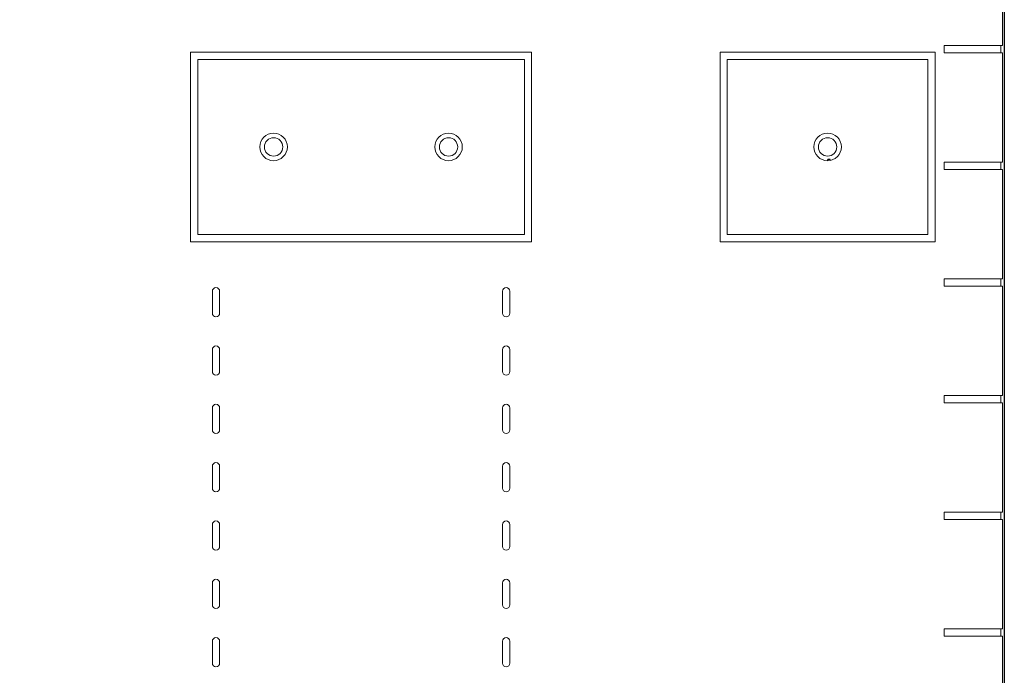
# Model space of a CAD drawing. Units: inches. Extents: x 63807 to 127562, y 32505 to 64408.
# Drawn here: x 63832 to 63840, y 32587 to 32592 of the extents above; entities that cross this region are included whole.
import ezdxf

# ---------------------------------------------------------------- set-up
doc = ezdxf.new("R2010")
doc.units = ezdxf.units.IN
doc.header["$LTSCALE"] = 0.5
doc.layers.add('Outline', color=7, linetype='Continuous', lineweight=30)
doc.styles.add('StyroRailLight', font='ufonts.com_din-light_2.ttf')
doc.dimstyles.get("Standard").update_dxf_attribs({"dimtxt": 1, "dimasz": 0.6, "dimexe": 0.5, "dimexo": 1, "dimgap": 0.09, "dimtad": 1, "dimdec": 3, "dimzin": 0, "dimdsep": 46, "dimtxsty": 'StyroRailLight', "dimblk": 'ARCHTICK', "dimcen": 0.09, "dimadec": 1, "dimazin": 0, "dimtfac": 0.8, "dimtdec": 3, "dimtofl": 0, "dimtmove": 0, "dimatfit": 3, "dimfxl": 1, "dimfrac": 1, "dimtolj": 1, "dimtzin": 0, "dimarcsym": 0})

# ---------------------------------------------------------------- blocks, each defined once
blk = doc.blocks.new('_ARCHTICK')
at = {"color": 0, "linetype": 'ByBlock', "const_width": 0.15}
blk.add_lwpolyline([(-0.5, -0.5), (0.5, 0.5)], dxfattribs=at)
blk = doc.blocks.new('*D681')
at = {"color": 0, "linetype": 'Continuous', "lineweight": -2, "transparency": 16777216}
for p, q in [((63834.0721, 32612.1323), (63822.4656, 32612.1323)), ((63822.9656, 32612.1323), (63822.9656, 32560.1323)), ((63830.5571, 32560.1323), (63822.4656, 32560.1323))]:
    blk.add_line(p, q, dxfattribs=at)
at = {"layer": 'DEFPOINTS', "color": 0, "linetype": 'Continuous', "transparency": 16777216}
for p in [(63835.0721, 32612.1323), (63822.9656, 32560.1323), (63831.5571, 32560.1323)]:
    blk.add_point(p, dxfattribs=at)
at = {"color": 0, "linetype": 'Continuous', "lineweight": -2, "transparency": 16777216, "xscale": 0.6, "yscale": 0.6, "zscale": 0.6}
for p, rotation in [((63822.9656, 32612.1323), 90), ((63822.9656, 32560.1323), 270)]:
    blk.add_blockref('_ARCHTICK', p, dxfattribs=dict(at, rotation=rotation))
at = {"color": 0, "linetype": 'Continuous', "lineweight": 0, "transparency": 16777216, "insert": (63822.3667, 32591.0526), "char_height": 1, "attachment_point": 5, "rotation": 90, "style": 'StyroRailLight'}
blk.add_mtext('\\A1;52.000"', dxfattribs=at)
blk = doc.blocks.new('*D685')
at = {"color": 0, "linetype": 'Continuous', "lineweight": -2, "transparency": 16777216}
for p, q in [((63829.7803, 32610.1323), (63825.3947, 32610.1323)), ((63825.8947, 32610.1323), (63825.8947, 32562.1323)), ((63833.1553, 32562.1323), (63825.3947, 32562.1323))]:
    blk.add_line(p, q, dxfattribs=at)
at = {"layer": 'DEFPOINTS', "color": 0, "linetype": 'Continuous', "transparency": 16777216}
for p in [(63830.7803, 32610.1323), (63825.8947, 32562.1323), (63834.1553, 32562.1323)]:
    blk.add_point(p, dxfattribs=at)
at = {"color": 0, "linetype": 'Continuous', "lineweight": -2, "transparency": 16777216, "xscale": 0.6, "yscale": 0.6, "zscale": 0.6}
for p, rotation in [((63825.8947, 32610.1323), 90), ((63825.8947, 32562.1323), 270)]:
    blk.add_blockref('_ARCHTICK', p, dxfattribs=dict(at, rotation=rotation))
at = {"color": 0, "linetype": 'Continuous', "lineweight": 0, "transparency": 16777216, "insert": (63825.2965, 32586.739), "char_height": 1, "attachment_point": 5, "rotation": 90, "style": 'StyroRailLight'}
blk.add_mtext('\\A1;48.000"', dxfattribs=at)

msp = doc.modelspace()

# ---------------------------------------------------------------- linework, layer by layer
at = {"lineweight": 20}
for p, q in [((63840.1549, 32560.1323), (63840.1549, 32610.1323)), ((63840.1399, 32592.1635), (63840.1399, 32593.101)), ((63836.1024, 32592.1073), (63833.1774, 32592.1073)), ((63833.1774, 32592.1073), (63833.1774, 32590.4823)), ((63836.1024, 32590.4823), (63836.1024, 32592.1073)), ((63839.5624, 32592.1073), (63837.7174, 32592.1073)), ((63837.7174, 32592.1073), (63837.7174, 32590.4823)), ((63839.5624, 32590.4823), (63839.5624, 32592.1073)), ((63839.6399, 32592.1635), (63840.1399, 32592.1635)), ((63839.6399, 32592.101), (63839.6399, 32592.1635)), ((63840.1399, 32592.101), (63839.6399, 32592.101)), ((63840.1249, 32592.101), (63840.1249, 32592.1635)), ((63840.1399, 32591.1635), (63840.1399, 32592.101)), ((63833.2399, 32592.0448), (63836.0399, 32592.0448)), ((63833.2399, 32590.5448), (63833.2399, 32592.0448)), ((63836.0399, 32592.0448), (63836.0399, 32590.5448)), ((63837.7799, 32590.5448), (63837.7799, 32592.0448)), ((63837.7799, 32592.0448), (63839.4999, 32592.0448)), ((63839.4999, 32592.0448), (63839.4999, 32590.5448)), ((63838.6387, 32591.1825), (63838.6359, 32591.1768)), ((63838.6451, 32591.1886), (63838.6387, 32591.1825)), ((63838.6389, 32591.1767), (63838.641, 32591.1809)), ((63838.641, 32591.1809), (63838.646, 32591.186)), ((63838.6625, 32591.1886), (63838.6451, 32591.1886)), ((63838.646, 32591.186), (63838.6625, 32591.186)), ((63838.6625, 32591.186), (63838.6625, 32591.1886)), ((63839.6399, 32591.1635), (63840.1399, 32591.1635)), ((63839.6399, 32591.101), (63839.6399, 32591.1635)), ((63840.1249, 32591.101), (63840.1249, 32591.1635)), ((63840.1399, 32591.101), (63839.6399, 32591.101)), ((63840.1399, 32590.1635), (63840.1399, 32591.101)), ((63836.0399, 32590.5448), (63833.2399, 32590.5448)), ((63839.4999, 32590.5448), (63837.7799, 32590.5448)), ((63833.1774, 32590.4823), (63836.1024, 32590.4823)), ((63837.7174, 32590.4823), (63839.5624, 32590.4823)), ((63839.6399, 32590.1635), (63840.1399, 32590.1635)), ((63839.6399, 32590.101), (63839.6399, 32590.1635)), ((63840.1249, 32590.101), (63840.1249, 32590.1635)), ((63840.1399, 32590.101), (63839.6399, 32590.101)), ((63840.1399, 32589.1635), (63840.1399, 32590.101)), ((63833.3649, 32590.0573), (63833.3649, 32589.8698)), ((63833.4274, 32589.8698), (63833.4274, 32590.0573)), ((63835.8524, 32590.0573), (63835.8524, 32589.8698)), ((63835.9149, 32589.8698), (63835.9149, 32590.0573)), ((63833.3649, 32589.5573), (63833.3649, 32589.3698)), ((63833.4274, 32589.3698), (63833.4274, 32589.5573)), ((63835.8524, 32589.5573), (63835.8524, 32589.3698)), ((63835.9149, 32589.3698), (63835.9149, 32589.5573)), ((63839.6399, 32589.1635), (63840.1399, 32589.1635)), ((63839.6399, 32589.101), (63839.6399, 32589.1635)), ((63840.1249, 32589.101), (63840.1249, 32589.1635)), ((63833.3649, 32589.0573), (63833.3649, 32588.8698)), ((63833.4274, 32588.8698), (63833.4274, 32589.0573)), ((63835.8524, 32589.0573), (63835.8524, 32588.8698)), ((63835.9149, 32588.8698), (63835.9149, 32589.0573)), ((63840.1399, 32589.101), (63839.6399, 32589.101)), ((63840.1399, 32588.1635), (63840.1399, 32589.101)), ((63833.3649, 32588.5573), (63833.3649, 32588.3698)), ((63833.4274, 32588.3698), (63833.4274, 32588.5573)), ((63835.8524, 32588.5573), (63835.8524, 32588.3698)), ((63835.9149, 32588.3698), (63835.9149, 32588.5573)), ((63839.6399, 32588.1635), (63840.1399, 32588.1635)), ((63839.6399, 32588.101), (63839.6399, 32588.1635)), ((63840.1249, 32588.101), (63840.1249, 32588.1635)), ((63833.3649, 32588.0573), (63833.3649, 32587.8698)), ((63833.4274, 32587.8698), (63833.4274, 32588.0573)), ((63835.8524, 32588.0573), (63835.8524, 32587.8698)), ((63835.9149, 32587.8698), (63835.9149, 32588.0573)), ((63840.1399, 32588.101), (63839.6399, 32588.101)), ((63840.1399, 32587.1635), (63840.1399, 32588.101)), ((63833.3649, 32587.5573), (63833.3649, 32587.3698)), ((63833.4274, 32587.3698), (63833.4274, 32587.5573)), ((63835.8524, 32587.5573), (63835.8524, 32587.3698)), ((63835.9149, 32587.3698), (63835.9149, 32587.5573)), ((63839.6399, 32587.1635), (63840.1399, 32587.1635)), ((63839.6399, 32587.101), (63839.6399, 32587.1635)), ((63840.1249, 32587.101), (63840.1249, 32587.1635)), ((63833.3649, 32587.0573), (63833.3649, 32586.8698)), ((63833.4274, 32586.8698), (63833.4274, 32587.0573)), ((63835.8524, 32587.0573), (63835.8524, 32586.8698)), ((63835.9149, 32586.8698), (63835.9149, 32587.0573)), ((63840.1399, 32587.101), (63839.6399, 32587.101)), ((63840.1399, 32586.1635), (63840.1399, 32587.101))]:
    msp.add_line(p, q, dxfattribs=at)
for centre, radius in [((63833.8899, 32591.2948), 0.1181), ((63833.8899, 32591.2948), 0.0787), ((63835.3899, 32591.2948), 0.1181), ((63835.3899, 32591.2948), 0.0787), ((63838.6399, 32591.2948), 0.1181), ((63838.6399, 32591.2948), 0.0787)]:
    msp.add_circle(centre, radius, dxfattribs=at)
for centre, start, end in [((63833.3961, 32590.0573), 0, 180), ((63835.8836, 32590.0573), 0, 180), ((63833.3961, 32589.8698), 180, 0), ((63835.8836, 32589.8698), 180, 0), ((63833.3961, 32589.5573), 0, 180), ((63835.8836, 32589.5573), 0, 180), ((63833.3961, 32589.3698), 180, 0), ((63835.8836, 32589.3698), 180, 0), ((63833.3961, 32589.0573), 0, 180), ((63835.8836, 32589.0573), 0, 180), ((63833.3961, 32588.8698), 180, 0), ((63835.8836, 32588.8698), 180, 0), ((63833.3961, 32588.5573), 0, 180), ((63835.8836, 32588.5573), 0, 180), ((63833.3961, 32588.3698), 180, 0), ((63835.8836, 32588.3698), 180, 0), ((63833.3961, 32588.0573), 0, 180), ((63835.8836, 32588.0573), 0, 180), ((63833.3961, 32587.8698), 180, 0), ((63835.8836, 32587.8698), 180, 0), ((63833.3961, 32587.5573), 0, 180), ((63835.8836, 32587.5573), 0, 180), ((63833.3961, 32587.3698), 180, 0), ((63835.8836, 32587.3698), 180, 0), ((63833.3961, 32587.0573), 0, 180), ((63835.8836, 32587.0573), 0, 180), ((63833.3961, 32586.8698), 180, 0), ((63835.8836, 32586.8698), 180, 0)]:
    msp.add_arc(centre, 0.0312, start, end, dxfattribs=at)
at = {"layer": 'Outline', "linetype": 'Continuous', "lineweight": 30, "flags": 128}
msp.add_lwpolyline([(63829.1249, 32610.1323), (63832.6399, 32610.1323), (63832.6399, 32612.1323), (63836.6399, 32612.1323), (63836.6399, 32610.1323), (63840.1549, 32610.1323), (63840.1549, 32560.1323), (63836.6399, 32560.1323), (63836.6399, 32562.1323), (63832.6399, 32562.1323), (63832.6399, 32560.1323), (63829.1249, 32560.1323), (63829.1249, 32610.1323)], dxfattribs=at)

# ---------------------------------------------------------------- dimensions: what is measured, and where the dimension line sits
at = {"linetype": 'Continuous', "lineweight": 0}
for base, p1, p2, picture, middle in [((63822.9656, 32560.1323), (63835.0721, 32612.1323), (63831.5571, 32560.1323), '*D681', (63822.9656, 32591.0526)), ((63825.8947, 32562.1323), (63830.7803, 32610.1323), (63834.1553, 32562.1323), '*D685', (63825.8947, 32586.739))]:
    dim = msp.add_linear_dim(base=base, p1=p1, p2=p2, angle=90, dimstyle='Standard', override={"dimpost": '"'}, dxfattribs=at)
    dim.commit()
    dim.dimension.update_dxf_attribs({"geometry": picture, "text_midpoint": middle, "dimtype": 160})

doc.saveas('drawing.dxf')
